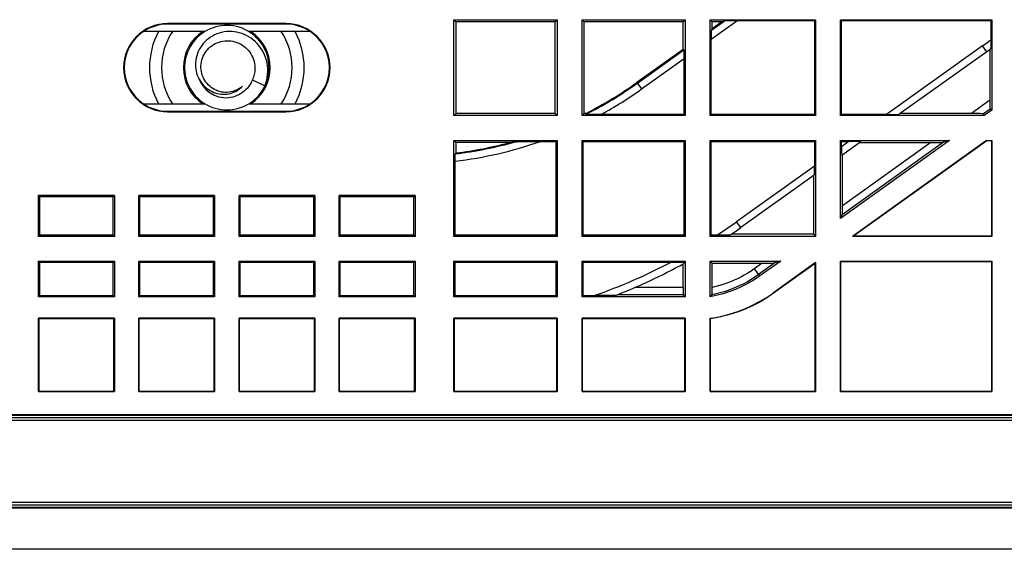
# Model space of a CAD drawing. Units: millimetres. Extents: x -56 to 56, y -62 to 61.
# Drawn here: x -9 to 32, y -62 to -40 of the extents above; entities that cross this region are included whole.
import ezdxf

# ---------------------------------------------------------------- set-up
doc = ezdxf.new("R2010")
doc.units = ezdxf.units.MM
doc.header["$LTSCALE"] = 16.335
doc.layers.get('0').update_dxf_attribs({"linetype": 'CONTINUOUS'})
for name, color, linetype in [('DRAFT', 7, 'CONTINUOUS'), ('RACCORDO', 7, 'CONTINUOUS'), ('SUPERFICI', 7, 'CONTINUOUS')]:
    doc.layers.add(name, color=color, linetype=linetype)

msp = doc.modelspace()

# ---------------------------------------------------------------- linework, layer by layer
at = {"color": 7, "linetype": 'CONTINUOUS'}
for p, q in [((9.46, -40.456), (13.741, -40.456)), ((9.46, -40.456), (9.547, -40.543)), ((9.46, -44.431), (9.46, -40.456)), ((13.654, -40.543), (9.547, -40.543)), ((9.547, -44.343), (9.547, -40.543)), ((13.654, -40.543), (13.741, -40.456)), ((13.654, -44.343), (13.654, -40.543)), ((13.741, -40.456), (13.741, -44.431)), ((14.767, -40.456), (19.041, -40.456)), ((14.854, -40.543), (14.767, -40.456)), ((14.767, -44.431), (14.767, -40.456)), ((18.954, -40.543), (14.854, -40.543)), ((14.854, -44.343), (14.854, -40.543)), ((18.954, -40.543), (19.041, -40.456)), ((18.954, -41.688), (18.954, -40.543)), ((19.041, -40.456), (19.041, -44.431)), ((20.067, -40.456), (24.441, -40.456)), ((20.154, -40.543), (20.067, -40.456)), ((20.067, -44.431), (20.067, -40.456)), ((20.555, -40.543), (20.154, -40.543)), ((20.154, -40.83), (20.154, -40.543)), ((20.555, -40.543), (20.154, -40.83)), ((20.654, -40.512), (20.555, -40.543)), ((24.396, -40.502), (21.183, -40.502)), ((24.396, -40.502), (24.441, -40.456)), ((24.396, -40.502), (24.396, -44.385)), ((24.441, -40.456), (24.441, -44.431)), ((25.467, -40.456), (31.741, -40.456)), ((25.512, -40.502), (25.467, -40.456)), ((25.467, -44.431), (25.467, -40.456)), ((31.696, -40.502), (25.512, -40.502)), ((25.512, -44.385), (25.512, -40.502)), ((31.696, -40.502), (31.741, -40.456)), ((31.696, -40.502), (31.696, -41.35)), ((31.741, -40.456), (31.741, -44.197)), ((20.122, -40.892), (20.154, -40.83)), ((20.112, -44.385), (20.112, -41.268)), ((31.695, -41.466), (31.694, -41.516)), ((31.696, -41.41), (31.695, -41.466)), ((31.696, -41.35), (31.696, -41.41)), ((-1.128, -41.772), (-1.164, -41.86)), ((18.954, -41.688), (17.041, -43.057)), ((18.986, -41.705), (18.954, -41.688)), ((31.525, -41.786), (27.906, -44.375)), ((31.654, -41.692), (31.654, -43.796)), ((1.799, -42.312), (1.786, -42.19)), ((18.996, -44.385), (18.996, -42.066)), ((-1.688, -42.613), (-1.671, -42.735)), ((1.116, -42.948), (1.635, -43.195)), ((9.46, -44.431), (9.547, -44.343)), ((13.741, -44.431), (9.46, -44.431)), ((13.654, -44.343), (9.547, -44.343)), ((13.654, -44.343), (13.741, -44.431)), ((14.854, -44.343), (14.767, -44.431)), ((19.041, -44.431), (14.767, -44.431)), ((14.917, -44.343), (14.854, -44.343)), ((14.925, -44.375), (14.917, -44.343)), ((15.026, -44.381), (14.998, -44.38)), ((15.076, -44.382), (15.026, -44.381)), ((15.156, -44.383), (15.076, -44.382)), ((15.25, -44.384), (15.156, -44.383)), ((15.387, -44.385), (15.25, -44.384)), ((18.996, -44.385), (15.387, -44.385)), ((18.996, -44.385), (19.041, -44.431)), ((20.112, -44.385), (20.067, -44.431)), ((24.441, -44.431), (20.067, -44.431)), ((24.396, -44.385), (20.112, -44.385)), ((24.396, -44.385), (24.441, -44.431)), ((25.512, -44.385), (25.467, -44.431)), ((31.415, -44.431), (25.467, -44.431)), ((27.375, -44.385), (25.512, -44.385)), ((30.889, -44.343), (27.95, -44.343)), ((31.415, -44.431), (31.391, -44.354)), ((31.741, -44.197), (31.415, -44.431)), ((31.741, -44.197), (31.664, -44.158)), ((9.46, -45.456), (13.741, -45.456)), ((9.46, -45.456), (9.547, -45.543)), ((9.46, -49.431), (9.46, -45.456)), ((11.78, -45.543), (9.547, -45.543)), ((9.547, -45.978), (9.547, -45.543)), ((11.859, -45.533), (11.78, -45.543)), ((12.014, -45.512), (11.859, -45.533)), ((12.041, -45.51), (12.059, -45.509)), ((12.059, -45.509), (12.079, -45.509)), ((12.079, -45.509), (12.115, -45.508)), ((12.115, -45.508), (12.183, -45.507)), ((12.183, -45.507), (12.315, -45.505)), ((12.315, -45.505), (12.555, -45.503)), ((12.555, -45.503), (12.925, -45.502)), ((12.925, -45.502), (13.696, -45.502)), ((13.696, -45.502), (13.741, -45.456)), ((13.696, -49.385), (13.696, -45.502)), ((13.741, -45.456), (13.741, -49.431)), ((14.767, -45.456), (19.041, -45.456)), ((14.812, -45.502), (14.767, -45.456)), ((14.767, -49.431), (14.767, -45.456)), ((14.812, -45.502), (18.996, -45.502)), ((14.812, -49.385), (14.812, -45.502)), ((18.996, -45.502), (19.041, -45.456)), ((18.996, -49.385), (18.996, -45.502)), ((19.041, -45.456), (19.041, -49.431)), ((20.067, -45.456), (24.441, -45.456)), ((20.112, -45.502), (20.067, -45.456)), ((20.067, -49.431), (20.067, -45.456)), ((20.112, -45.502), (24.396, -45.502)), ((20.112, -49.385), (20.112, -45.502)), ((24.396, -45.502), (24.441, -45.456)), ((24.396, -45.502), (24.396, -46.517)), ((24.441, -45.456), (24.441, -49.431)), ((25.467, -45.456), (29.982, -45.456)), ((25.512, -45.502), (25.467, -45.456)), ((25.467, -48.686), (25.467, -45.456)), ((29.982, -45.456), (25.467, -48.686)), ((25.512, -45.502), (25.815, -45.502)), ((25.512, -45.718), (25.512, -45.502)), ((26.316, -45.512), (25.523, -46.079)), ((31.521, -45.456), (25.964, -49.431)), ((31.526, -45.474), (26.019, -49.413)), ((26.272, -45.543), (29.212, -45.543)), ((29.982, -45.456), (29.741, -45.533)), ((31.521, -45.456), (31.741, -45.456)), ((31.526, -45.474), (31.521, -45.456)), ((31.724, -45.474), (31.526, -45.474)), ((31.724, -45.474), (31.741, -45.456)), ((31.724, -45.474), (31.724, -49.413)), ((31.741, -45.456), (31.741, -49.431)), ((9.547, -45.978), (9.515, -46.014)), ((25.554, -48.16), (25.554, -46.057)), ((9.505, -46.291), (9.506, -46.241)), ((9.505, -49.385), (9.505, -46.291)), ((9.506, -46.241), (9.506, -46.192)), ((24.386, -46.893), (21.343, -49.07)), ((24.354, -46.915), (24.354, -49.343)), ((-4.602, -47.743), (-7.74, -47.743)), ((-7.695, -47.789), (-7.74, -47.743)), ((-7.74, -49.431), (-7.74, -47.743)), ((-4.647, -47.789), (-7.695, -47.789)), ((-7.695, -49.385), (-7.695, -47.789)), ((-4.647, -47.789), (-4.602, -47.743)), ((-4.647, -49.385), (-4.647, -47.789)), ((-4.602, -47.743), (-4.602, -49.431)), ((-0.452, -47.743), (-3.59, -47.743)), ((-3.545, -47.789), (-3.59, -47.743)), ((-3.59, -49.431), (-3.59, -47.743)), ((-0.497, -47.789), (-3.545, -47.789)), ((-3.545, -49.385), (-3.545, -47.789)), ((-0.497, -47.789), (-0.452, -47.743)), ((-0.497, -49.385), (-0.497, -47.789)), ((-0.452, -47.743), (-0.452, -49.431)), ((3.698, -47.743), (0.56, -47.743)), ((0.605, -47.789), (0.56, -47.743)), ((0.56, -49.431), (0.56, -47.743)), ((3.653, -47.789), (0.605, -47.789)), ((0.605, -49.385), (0.605, -47.789)), ((3.653, -47.789), (3.698, -47.743)), ((3.653, -49.385), (3.653, -47.789)), ((3.698, -47.743), (3.698, -49.431)), ((7.848, -47.743), (4.71, -47.743)), ((4.755, -47.789), (4.71, -47.743)), ((4.71, -49.431), (4.71, -47.743)), ((7.803, -47.789), (4.755, -47.789)), ((4.755, -49.385), (4.755, -47.789)), ((7.803, -47.789), (7.848, -47.743)), ((7.803, -49.385), (7.803, -47.789)), ((7.848, -47.743), (7.848, -49.431)), ((25.467, -48.686), (25.544, -48.536)), ((-7.695, -49.385), (-7.74, -49.431)), ((-4.602, -49.431), (-7.74, -49.431)), ((-4.647, -49.385), (-7.695, -49.385)), ((-4.647, -49.385), (-4.602, -49.431)), ((-3.545, -49.385), (-3.59, -49.431)), ((-0.452, -49.431), (-3.59, -49.431)), ((-0.497, -49.385), (-3.545, -49.385)), ((-0.497, -49.385), (-0.452, -49.431)), ((0.605, -49.385), (0.56, -49.431)), ((3.698, -49.431), (0.56, -49.431)), ((3.653, -49.385), (0.605, -49.385)), ((3.653, -49.385), (3.698, -49.431)), ((4.755, -49.385), (4.71, -49.431)), ((7.848, -49.431), (4.71, -49.431)), ((7.803, -49.385), (4.755, -49.385)), ((7.803, -49.385), (7.848, -49.431)), ((9.505, -49.385), (9.46, -49.431)), ((13.741, -49.431), (9.46, -49.431)), ((13.696, -49.385), (9.505, -49.385)), ((13.696, -49.385), (13.741, -49.431)), ((14.812, -49.385), (14.767, -49.431)), ((19.041, -49.431), (14.767, -49.431)), ((18.996, -49.385), (14.812, -49.385)), ((18.996, -49.385), (19.041, -49.431)), ((20.112, -49.385), (20.067, -49.431)), ((24.441, -49.431), (20.067, -49.431)), ((20.349, -49.385), (20.112, -49.385)), ((20.491, -49.385), (20.349, -49.385)), ((20.612, -49.384), (20.491, -49.385)), ((20.691, -49.383), (20.612, -49.384)), ((20.738, -49.382), (20.691, -49.383)), ((20.78, -49.381), (20.738, -49.382)), ((20.815, -49.38), (20.78, -49.381)), ((20.846, -49.379), (20.815, -49.38)), ((24.354, -49.343), (20.951, -49.343)), ((24.354, -49.343), (24.441, -49.431)), ((26.019, -49.413), (25.964, -49.431)), ((31.741, -49.431), (25.964, -49.431)), ((26.019, -49.413), (31.724, -49.413)), ((31.724, -49.413), (31.741, -49.431)), ((-7.74, -50.456), (-4.602, -50.456)), ((-7.695, -50.502), (-7.74, -50.456)), ((-7.74, -51.931), (-7.74, -50.456)), ((-7.695, -50.502), (-4.647, -50.502)), ((-7.695, -51.885), (-7.695, -50.502)), ((-4.647, -50.502), (-4.602, -50.456)), ((-4.647, -51.885), (-4.647, -50.502)), ((-4.602, -50.456), (-4.602, -51.931)), ((-3.59, -50.456), (-0.452, -50.456)), ((-3.545, -50.502), (-3.59, -50.456)), ((-3.59, -51.931), (-3.59, -50.456)), ((-3.545, -50.502), (-0.497, -50.502)), ((-3.545, -51.885), (-3.545, -50.502)), ((-0.497, -50.502), (-0.452, -50.456)), ((-0.497, -51.885), (-0.497, -50.502)), ((-0.452, -50.456), (-0.452, -51.931)), ((0.56, -50.456), (3.698, -50.456)), ((0.605, -50.502), (0.56, -50.456)), ((0.56, -51.931), (0.56, -50.456)), ((0.605, -50.502), (3.653, -50.502)), ((0.605, -51.885), (0.605, -50.502)), ((3.653, -50.502), (3.698, -50.456)), ((3.653, -51.885), (3.653, -50.502)), ((3.698, -50.456), (3.698, -51.931)), ((4.71, -50.456), (7.848, -50.456)), ((4.755, -50.502), (4.71, -50.456)), ((4.71, -51.931), (4.71, -50.456)), ((4.755, -50.502), (7.803, -50.502)), ((4.755, -51.885), (4.755, -50.502)), ((7.803, -50.502), (7.848, -50.456)), ((7.803, -51.885), (7.803, -50.502)), ((7.848, -50.456), (7.848, -51.931)), ((9.46, -50.456), (13.741, -50.456)), ((9.505, -50.502), (9.46, -50.456)), ((9.46, -51.931), (9.46, -50.456)), ((9.505, -50.502), (13.696, -50.502)), ((9.505, -51.885), (9.505, -50.502)), ((13.696, -50.502), (13.741, -50.456)), ((13.696, -51.885), (13.696, -50.502)), ((13.741, -50.456), (13.741, -51.931)), ((14.767, -50.456), (19.041, -50.456)), ((14.812, -50.502), (14.767, -50.456)), ((14.767, -51.931), (14.767, -50.456)), ((14.812, -50.502), (18.622, -50.502)), ((14.812, -51.885), (14.812, -50.502)), ((18.622, -50.502), (18.765, -50.503)), ((18.765, -50.503), (18.861, -50.504)), ((18.861, -50.504), (18.923, -50.505)), ((18.923, -50.505), (18.959, -50.506)), ((18.959, -50.506), (18.991, -50.507)), ((19.041, -50.456), (18.991, -50.507)), ((19.041, -50.456), (19.041, -51.931)), ((20.067, -50.456), (22.992, -50.456)), ((20.154, -50.543), (20.067, -50.456)), ((20.067, -51.931), (20.067, -50.456)), ((20.154, -50.543), (22.222, -50.543)), ((20.154, -51.572), (20.154, -50.543)), ((22.992, -50.456), (22.135, -51.069)), ((24.441, -50.52), (22.696, -51.769)), ((24.424, -50.554), (22.699, -51.788)), ((22.992, -50.456), (22.751, -50.533)), ((24.424, -50.554), (24.441, -50.52)), ((24.424, -55.843), (24.424, -50.554)), ((24.441, -50.52), (24.441, -55.861)), ((25.467, -50.456), (31.741, -50.456)), ((25.484, -50.474), (25.467, -50.456)), ((25.467, -55.861), (25.467, -50.456)), ((25.484, -50.474), (31.724, -50.474)), ((25.484, -55.843), (25.484, -50.474)), ((31.724, -50.474), (31.741, -50.456)), ((31.724, -50.474), (31.724, -55.843)), ((31.741, -50.456), (31.741, -55.861)), ((18.954, -51.554), (18.954, -50.572)), ((20.153, -51.673), (20.154, -51.624)), ((20.154, -51.624), (20.154, -51.572)), ((-7.74, -51.931), (-7.695, -51.885)), ((-4.602, -51.931), (-7.74, -51.931)), ((-7.695, -51.885), (-4.647, -51.885)), ((-4.602, -51.931), (-4.647, -51.885)), ((-3.59, -51.931), (-3.545, -51.885)), ((-0.452, -51.931), (-3.59, -51.931)), ((-3.545, -51.885), (-0.497, -51.885)), ((-0.452, -51.931), (-0.497, -51.885)), ((0.56, -51.931), (0.605, -51.885)), ((3.698, -51.931), (0.56, -51.931)), ((0.605, -51.885), (3.653, -51.885)), ((3.698, -51.931), (3.653, -51.885)), ((4.71, -51.931), (4.755, -51.885)), ((7.848, -51.931), (4.71, -51.931)), ((4.755, -51.885), (7.803, -51.885)), ((7.848, -51.931), (7.803, -51.885)), ((9.46, -51.931), (9.505, -51.885)), ((13.741, -51.931), (9.46, -51.931)), ((9.505, -51.885), (13.696, -51.885)), ((13.741, -51.931), (13.696, -51.885)), ((14.767, -51.931), (14.812, -51.885)), ((19.041, -51.931), (14.767, -51.931)), ((14.812, -51.885), (15.31, -51.885)), ((15.632, -51.884), (15.31, -51.885)), ((15.845, -51.883), (15.632, -51.884)), ((15.969, -51.881), (15.845, -51.883)), ((16.035, -51.88), (15.969, -51.881)), ((16.077, -51.879), (16.035, -51.88)), ((16.101, -51.878), (16.077, -51.879)), ((16.122, -51.878), (16.101, -51.878)), ((19.041, -51.931), (18.964, -51.854)), ((20.144, -51.854), (20.067, -51.931)), ((-4.602, -52.826), (-7.74, -52.826)), ((-7.723, -52.843), (-7.74, -52.826)), ((-7.74, -55.861), (-7.74, -52.826)), ((-4.619, -52.843), (-7.723, -52.843)), ((-7.723, -55.843), (-7.723, -52.843)), ((-4.619, -52.843), (-4.602, -52.826)), ((-4.619, -55.843), (-4.619, -52.843)), ((-4.602, -52.826), (-4.602, -55.861)), ((-0.452, -52.826), (-3.59, -52.826)), ((-3.573, -52.843), (-3.59, -52.826)), ((-3.59, -55.861), (-3.59, -52.826)), ((-0.469, -52.843), (-3.573, -52.843)), ((-3.573, -55.843), (-3.573, -52.843)), ((-0.469, -52.843), (-0.452, -52.826)), ((-0.469, -55.843), (-0.469, -52.843)), ((-0.452, -52.826), (-0.452, -55.861)), ((3.698, -52.826), (0.56, -52.826)), ((0.577, -52.843), (0.56, -52.826)), ((0.56, -55.861), (0.56, -52.826)), ((3.681, -52.843), (0.577, -52.843)), ((0.577, -55.843), (0.577, -52.843)), ((3.681, -52.843), (3.698, -52.826)), ((3.681, -55.843), (3.681, -52.843)), ((3.698, -52.826), (3.698, -55.861)), ((7.848, -52.826), (4.71, -52.826)), ((4.727, -52.843), (4.71, -52.826)), ((4.71, -55.861), (4.71, -52.826)), ((7.831, -52.843), (4.727, -52.843)), ((4.727, -55.843), (4.727, -52.843)), ((7.831, -52.843), (7.848, -52.826)), ((7.831, -55.843), (7.831, -52.843)), ((7.848, -52.826), (7.848, -55.861)), ((13.741, -52.826), (9.46, -52.826)), ((9.477, -52.843), (9.46, -52.826)), ((9.46, -55.861), (9.46, -52.826)), ((13.724, -52.843), (9.477, -52.843)), ((9.477, -55.843), (9.477, -52.843)), ((13.724, -52.843), (13.741, -52.826)), ((13.724, -55.843), (13.724, -52.843)), ((13.741, -52.826), (13.741, -55.861)), ((19.041, -52.826), (14.767, -52.826)), ((14.784, -52.843), (14.767, -52.826)), ((14.767, -55.861), (14.767, -52.826)), ((19.024, -52.843), (14.784, -52.843)), ((14.784, -55.843), (14.784, -52.843)), ((19.024, -52.843), (19.041, -52.826)), ((19.024, -55.843), (19.024, -52.843)), ((19.041, -52.826), (19.041, -55.861)), ((20.084, -52.843), (20.067, -52.826)), ((20.067, -55.861), (20.067, -52.826)), ((20.084, -55.843), (20.084, -52.843)), ((-7.723, -55.843), (-7.74, -55.861)), ((-7.74, -55.861), (-4.602, -55.861)), ((-7.723, -55.843), (-4.619, -55.843)), ((-4.619, -55.843), (-4.602, -55.861)), ((-3.573, -55.843), (-3.59, -55.861)), ((-3.59, -55.861), (-0.452, -55.861)), ((-3.573, -55.843), (-0.469, -55.843)), ((-0.469, -55.843), (-0.452, -55.861)), ((0.577, -55.843), (0.56, -55.861)), ((0.56, -55.861), (3.698, -55.861)), ((0.577, -55.843), (3.681, -55.843)), ((3.681, -55.843), (3.698, -55.861)), ((4.727, -55.843), (4.71, -55.861)), ((4.71, -55.861), (7.848, -55.861)), ((4.727, -55.843), (7.831, -55.843)), ((7.831, -55.843), (7.848, -55.861)), ((9.477, -55.843), (9.46, -55.861)), ((9.46, -55.861), (13.741, -55.861)), ((9.477, -55.843), (13.724, -55.843)), ((13.724, -55.843), (13.741, -55.861)), ((14.784, -55.843), (14.767, -55.861)), ((14.767, -55.861), (19.041, -55.861)), ((14.784, -55.843), (19.024, -55.843)), ((19.024, -55.843), (19.041, -55.861)), ((20.084, -55.843), (20.067, -55.861)), ((20.067, -55.861), (24.441, -55.861)), ((20.084, -55.843), (24.424, -55.843)), ((24.424, -55.843), (24.441, -55.861)), ((25.484, -55.843), (25.467, -55.861)), ((25.467, -55.861), (31.741, -55.861)), ((25.484, -55.843), (31.724, -55.843)), ((31.724, -55.843), (31.741, -55.861)), ((36.604, -56.817), (-36.496, -56.817)), ((-36.496, -60.67), (36.604, -60.67)), ((54.005, -62.393), (-53.897, -62.393))]:
    msp.add_line(p, q, dxfattribs=at)
at = {"color": 250, "linetype": 'CONTINUOUS'}
for p, q in [((20.112, -41.268), (21.183, -40.502)), ((20.122, -40.892), (20.654, -40.512)), ((31.35, -41.542), (27.375, -44.385)), ((31.525, -41.786), (31.35, -41.542)), ((17.06, -43.082), (18.986, -41.705)), ((17.234, -43.326), (18.996, -42.066)), ((17.041, -43.057), (17.234, -43.326)), ((31.654, -43.796), (30.889, -44.343)), ((31.664, -44.158), (31.391, -44.354)), ((25.815, -45.502), (25.512, -45.718)), ((29.741, -45.533), (25.544, -48.536)), ((29.212, -45.543), (25.554, -48.16)), ((24.396, -46.517), (21.168, -48.826)), ((21.343, -49.07), (21.168, -48.826)), ((22.222, -50.543), (21.901, -50.773)), ((22.751, -50.533), (22.075, -51.017)), ((21.901, -50.773), (22.075, -51.017)), ((18.954, -51.554), (16.945, -51.554)), ((22.699, -51.788), (22.696, -51.769)), ((18.964, -51.854), (16.217, -51.854)), ((-36.496, -56.838), (36.604, -56.838)), ((-36.496, -56.938), (36.604, -56.938)), ((-36.496, -60.549), (36.604, -60.549)), ((-36.496, -60.648), (36.604, -60.648))]:
    msp.add_line(p, q, dxfattribs=at)
at = {"color": 7, "linetype": 'CONTINUOUS'}
for points in [[(1.786, -42.19), (1.764, -42.069), (1.733, -41.95), (1.694, -41.833), (1.647, -41.719), (1.593, -41.609), (1.53, -41.503), (1.461, -41.402), (1.384, -41.306), (1.301, -41.215), (1.211, -41.131), (1.116, -41.053), (1.016, -40.981), (0.911, -40.917), (0.802, -40.861), (0.689, -40.812), (0.572, -40.772), (0.454, -40.74), (0.333, -40.716), (0.211, -40.7), (0.088, -40.694), (-0.035, -40.696), (-0.157, -40.706), (-0.279, -40.725), (-0.399, -40.753), (-0.516, -40.789), (-0.631, -40.833), (-0.742, -40.885), (-0.85, -40.945), (-0.953, -41.012), (-1.051, -41.087), (-1.144, -41.168), (-1.23, -41.255), (-1.311, -41.348), (-1.384, -41.446), (-1.451, -41.55), (-1.51, -41.658), (-1.561, -41.77), (-1.604, -41.885), (-1.639, -42.003), (-1.666, -42.123), (-1.684, -42.244), (-1.694, -42.367), (-1.695, -42.49), (-1.688, -42.613)], [(1.635, -43.195), (1.675, -43.079), (1.707, -42.962), (1.73, -42.844), (1.745, -42.725), (1.752, -42.605), (1.75, -42.486), (1.74, -42.368), (1.722, -42.252), (1.696, -42.138), (1.662, -42.026), (1.621, -41.918), (1.572, -41.814), (1.517, -41.713), (1.455, -41.618), (1.386, -41.527), (1.312, -41.442), (1.233, -41.363), (1.149, -41.29), (1.06, -41.223), (0.967, -41.163), (0.871, -41.11), (0.772, -41.065), (0.671, -41.026), (0.568, -40.995), (0.463, -40.971), (0.358, -40.955), (0.252, -40.946), (0.147, -40.945), (0.042, -40.951), (-0.061, -40.964), (-0.163, -40.985), (-0.262, -41.012), (-0.358, -41.046), (-0.452, -41.087), (-0.541, -41.133), (-0.627, -41.186), (-0.708, -41.244), (-0.785, -41.307), (-0.856, -41.375), (-0.922, -41.447), (-0.982, -41.523), (-1.037, -41.603), (-1.085, -41.686), (-1.128, -41.772)], [(-1.016, -42.443), (-1.016, -42.363), (-1.009, -42.283), (-0.996, -42.203), (-0.977, -42.124), (-0.952, -42.047), (-0.922, -41.972), (-0.886, -41.9), (-0.845, -41.831), (-0.799, -41.764), (-0.748, -41.701), (-0.692, -41.642), (-0.631, -41.587), (-0.566, -41.536), (-0.496, -41.489), (-0.423, -41.448), (-0.346, -41.413), (-0.267, -41.383), (-0.187, -41.36), (-0.105, -41.342), (-0.024, -41.331), (0.059, -41.327), (0.142, -41.328), (0.226, -41.335), (0.309, -41.349), (0.392, -41.37), (0.474, -41.397), (0.553, -41.43), (0.63, -41.468), (0.704, -41.513), (0.773, -41.563), (0.838, -41.617), (0.898, -41.675), (0.954, -41.738), (1.005, -41.804), (1.051, -41.875), (1.092, -41.948), (1.128, -42.026), (1.158, -42.106), (1.182, -42.189), (1.2, -42.273), (1.212, -42.358), (1.217, -42.443)], [(31.694, -41.516), (31.693, -41.56), (31.692, -41.579), (31.692, -41.596), (31.691, -41.611), (31.69, -41.625), (31.69, -41.636), (31.689, -41.646), (31.688, -41.654), (31.688, -41.66), (31.687, -41.665), (31.686, -41.668), (31.686, -41.669)], [(-1.164, -41.86), (-1.193, -41.949), (-1.216, -42.04), (-1.232, -42.132), (-1.242, -42.224), (-1.246, -42.315), (-1.242, -42.407), (-1.233, -42.497), (-1.217, -42.585), (-1.196, -42.672), (-1.168, -42.756), (-1.135, -42.838), (-1.096, -42.916), (-1.053, -42.991), (-1.004, -43.063), (-0.951, -43.13), (-0.894, -43.193), (-0.833, -43.251), (-0.768, -43.304), (-0.7, -43.353), (-0.63, -43.396), (-0.557, -43.434), (-0.483, -43.466), (-0.406, -43.493), (-0.329, -43.514), (-0.251, -43.53), (-0.173, -43.54), (-0.095, -43.544), (-0.017, -43.543), (0.059, -43.536), (0.135, -43.524), (0.209, -43.507)], [(1.654, -43.152), (1.7, -43.038), (1.738, -42.921), (1.767, -42.802), (1.788, -42.68), (1.8, -42.558), (1.804, -42.435), (1.799, -42.312)], [(-1.671, -42.735), (-1.647, -42.855), (-1.614, -42.974), (-1.572, -43.089), (-1.523, -43.202), (-1.466, -43.311), (-1.401, -43.416), (-1.329, -43.515), (-1.25, -43.61), (-1.165, -43.699), (-1.074, -43.781), (-0.977, -43.857), (-0.875, -43.926), (-0.769, -43.988), (-0.659, -44.042), (-0.544, -44.088), (-0.427, -44.126), (-0.308, -44.155), (-0.187, -44.177), (-0.065, -44.189), (0.058, -44.193), (0.181, -44.189), (0.303, -44.176), (0.425, -44.154), (0.544, -44.124), (0.661, -44.085), (0.774, -44.038), (0.885, -43.984), (0.991, -43.922), (1.092, -43.852), (1.189, -43.776), (1.279, -43.693), (1.364, -43.604), (1.442, -43.509), (1.514, -43.409), (1.578, -43.304), (1.635, -43.195)], [(0.703, -43.21), (0.643, -43.259), (0.58, -43.304), (0.514, -43.344), (0.444, -43.378), (0.372, -43.408), (0.298, -43.431), (0.224, -43.449), (0.149, -43.461), (0.072, -43.467), (-0.005, -43.468), (-0.082, -43.463), (-0.16, -43.452), (-0.237, -43.434), (-0.314, -43.411), (-0.388, -43.382), (-0.46, -43.347), (-0.53, -43.307), (-0.595, -43.261), (-0.656, -43.212), (-0.713, -43.159), (-0.765, -43.101), (-0.814, -43.039), (-0.858, -42.974), (-0.897, -42.905), (-0.931, -42.833), (-0.96, -42.758), (-0.983, -42.681), (-1, -42.603), (-1.011, -42.523), (-1.016, -42.443)], [(1.217, -42.443), (1.217, -42.501), (1.214, -42.558), (1.208, -42.616), (1.2, -42.673), (1.189, -42.729), (1.175, -42.785), (1.158, -42.84), (1.138, -42.895), (1.116, -42.948)], [(1.116, -42.948), (1.082, -43.024), (1.043, -43.098), (0.998, -43.169), (0.948, -43.237), (0.893, -43.302), (0.833, -43.363), (0.768, -43.42), (0.699, -43.474), (0.625, -43.522), (0.547, -43.565), (0.466, -43.603), (0.383, -43.634), (0.298, -43.659), (0.211, -43.679), (0.124, -43.691)], [(0.209, -43.507), (0.281, -43.485), (0.35, -43.458), (0.417, -43.427), (0.481, -43.391), (0.542, -43.351), (0.599, -43.308), (0.653, -43.26), (0.703, -43.21)], [(14.998, -44.38), (14.973, -44.379), (14.963, -44.379), (14.953, -44.378), (14.945, -44.378), (14.938, -44.377), (14.932, -44.377), (14.928, -44.376), (14.926, -44.376), (14.925, -44.375)], [(12.014, -45.512), (12.018, -45.511), (12.022, -45.511), (12.027, -45.511), (12.034, -45.51), (12.041, -45.51)], [(9.506, -46.192), (9.507, -46.147), (9.508, -46.126), (9.508, -46.107), (9.509, -46.089), (9.51, -46.072), (9.51, -46.058), (9.511, -46.046), (9.512, -46.035), (9.513, -46.027), (9.514, -46.02), (9.515, -46.016), (9.515, -46.014)], [(20.906, -49.375), (20.904, -49.375), (20.9, -49.376), (20.895, -49.377), (20.889, -49.377), (20.88, -49.378), (20.87, -49.378), (20.859, -49.379), (20.846, -49.379)], [(18.991, -50.507), (18.99, -50.517), (18.99, -50.525), (18.989, -50.533), (18.989, -50.539), (18.988, -50.544), (18.987, -50.548), (18.987, -50.551), (18.986, -50.553), (18.986, -50.554)], [(22.135, -51.069), (21.98, -51.176), (21.821, -51.276), (21.659, -51.371), (21.492, -51.459), (21.323, -51.541), (21.15, -51.617), (20.975, -51.686), (20.797, -51.749), (20.617, -51.805), (20.436, -51.853), (20.252, -51.896), (20.067, -51.931)], [(20.067, -52.826), (20.302, -52.787), (20.536, -52.739), (20.766, -52.682), (20.995, -52.615), (21.222, -52.539), (21.445, -52.455), (21.664, -52.361), (21.88, -52.259), (22.091, -52.149), (22.297, -52.03), (22.499, -51.904), (22.696, -51.769)], [(22.699, -51.788), (22.503, -51.922), (22.302, -52.049), (22.097, -52.167), (21.887, -52.277), (21.672, -52.378), (21.454, -52.472), (21.233, -52.556), (21.007, -52.632), (20.78, -52.698), (20.55, -52.756), (20.319, -52.804), (20.084, -52.843)], [(20.144, -51.854), (20.145, -51.852), (20.146, -51.847), (20.147, -51.841), (20.147, -51.833), (20.148, -51.822), (20.149, -51.81), (20.15, -51.795), (20.151, -51.779), (20.151, -51.761), (20.152, -51.741), (20.152, -51.719), (20.153, -51.673)], [(16.162, -51.875), (16.16, -51.875), (16.157, -51.876), (16.153, -51.876), (16.147, -51.877), (16.14, -51.877), (16.131, -51.877), (16.122, -51.878)]]:
    msp.add_lwpolyline(points, dxfattribs=at)
at = {"color": 250, "linetype": 'CONTINUOUS'}
for points in [[(21.901, -50.773), (21.764, -50.867), (21.626, -50.955), (21.486, -51.038), (21.346, -51.115), (21.204, -51.186), (21.06, -51.252), (20.914, -51.313), (20.766, -51.37), (20.615, -51.421), (20.464, -51.468), (20.31, -51.509), (20.154, -51.545)], [(22.075, -51.017), (21.925, -51.121), (21.772, -51.218), (21.618, -51.308), (21.463, -51.392), (21.306, -51.469), (21.147, -51.541), (20.985, -51.607), (20.821, -51.668), (20.655, -51.724), (20.486, -51.773), (20.316, -51.816), (20.144, -51.854)], [(22.075, -51.017), (22.085, -51.025), (22.095, -51.033), (22.105, -51.041), (22.115, -51.05), (22.125, -51.059), (22.135, -51.069)]]:
    msp.add_lwpolyline(points, dxfattribs=at)
at = {"color": 7, "linetype": 'CONTINUOUS'}
for centre, radius, start, end in [((0.054, -42.443), 1.8, 123.5312, 236.4688), ((0.054, -42.443), 1.8, 303.5312, 56.4688), ((23.554, -30.643), 13.7, 305.5766, 306.4083), ((0.054, -42.443), 1.25, 199.4978, 273.1798), ((7.554, -29.793), 16.307, 296.8419, 305.5766), ((7.554, -29.793), 16.307, 277.0202, 285.0181), ((7.554, -29.793), 23.7, 304.2876, 305.5766), ((7.554, -29.793), 23.7, 291.2977, 298.8383)]:
    msp.add_arc(centre, radius, start, end, dxfattribs=at)
at = {"color": 250, "linetype": 'CONTINUOUS'}
for centre, radius, start, end in [((23.554, -30.643), 13.4, 305.5766, 307.4165), ((7.554, -29.793), 16.339, 296.8153, 305.5766), ((7.554, -29.793), 16.639, 298.7185, 305.5766), ((7.554, -29.793), 16.639, 276.7342, 289.2523), ((7.554, -29.793), 16.339, 276.8941, 285.8419), ((7.554, -29.793), 23.4, 303.148, 305.5766), ((7.554, -29.793), 23.4, 289.2484, 297.7532)]:
    msp.add_arc(centre, radius, start, end, dxfattribs=at)
at = {"color": 7, "linetype": 'CONTINUOUS'}
for centre, major_axis, ratio, start_param, end_param in [((21.169, -40.512), (0.516, 0), 0.0203, 1.54239, 3.07828), ((20.123, -41.26), (0, 0.369), 0.028391, 0.055237, 1.591127), ((18.986, -42.074), (0, 0.369), 0.028391, -1.550466, -0.014576), ((31.665, -43.789), (0, 0.369), 0.028391, -4.692059, -3.156169), ((27.39, -44.375), (0.516, 0), 0.0203, -1.599203, -0.028406), ((30.875, -44.354), (0.516, 0), 0.0203, 0.0065, 1.54239), ((25.8, -45.512), (0.516, 0), 0.0203, -0.028406, 1.54239), ((29.226, -45.533), (0.516, 0), 0.0203, -1.599203, -0.063313), ((25.523, -45.711), (0, 0.369), 0.028391, -4.692059, -3.121262), ((24.386, -46.524), (0, 0.369), 0.028391, -3.121262, -1.550466), ((25.544, -48.167), (0, 0.369), 0.028391, -3.086356, -1.550466), ((22.237, -50.533), (0.516, 0), 0.0203, -1.599203, -0.063313), ((18.965, -51.554), (0, 0.3), 0.034921, -4.712389, -3.176499)]:
    msp.add_ellipse(centre, major_axis=major_axis, ratio=ratio, start_param=start_param, end_param=end_param, dxfattribs=at)
at = {"layer": 'DRAFT', "color": 7, "linetype": 'CONTINUOUS'}
for p, q in [((2.504, -40.62), (-2.396, -40.62)), ((2.504, -40.64), (-2.396, -40.64)), ((-0.846, -40.943), (-3.397, -40.943)), ((3.505, -40.943), (0.953, -40.943)), ((-3.397, -43.943), (-0.845, -43.943)), ((0.955, -43.943), (3.505, -43.943)), ((-2.396, -44.247), (2.504, -44.247)), ((-2.396, -44.267), (2.504, -44.267))]:
    msp.add_line(p, q, dxfattribs=at)
at = {"layer": 'DRAFT', "color": 250, "linetype": 'CONTINUOUS'}
for p, q in [((-2.396, -40.62), (-2.396, -40.64)), ((2.504, -40.62), (2.504, -40.64)), ((-2.396, -44.267), (-2.396, -44.247)), ((2.504, -44.267), (2.504, -44.247))]:
    msp.add_line(p, q, dxfattribs=at)
at = {"layer": 'DRAFT', "color": 7, "linetype": 'CONTINUOUS'}
for centre, radius, start, end in [((-2.396, -42.443), 1.824, 90, 270), ((-2.396, -42.443), 1.803, 90, 123.7241), ((2.504, -42.443), 1.824, 270, 90), ((2.504, -42.443), 1.803, 56.2759, 90), ((-2.396, -42.443), 1.8, 123.7219, 236.2781), ((2.504, -42.443), 1.8, 303.7219, 56.2781), ((-2.396, -42.443), 1.803, 236.2759, 270), ((2.504, -42.443), 1.803, 270, 303.7241)]:
    msp.add_arc(centre, radius, start, end, dxfattribs=at)
at = {"layer": 'RACCORDO', "color": 7, "linetype": 'CONTINUOUS'}
for start, end in [(152.0759, 207.9241), (332.0759, 27.9241)]:
    msp.add_arc((0.054, -42.443), 3.204, start, end, dxfattribs=at)
at = {"layer": 'RACCORDO', "color": 250, "linetype": 'CONTINUOUS'}
for start, end in [(146.3038, 213.6962), (326.3038, 33.6962)]:
    msp.add_arc((0.054, -42.443), 2.704, start, end, dxfattribs=at)
at = {"layer": 'SUPERFICI', "color": 7, "linetype": 'CONTINUOUS'}
for p, q in [((-36.496, -57.043), (36.604, -57.043)), ((-36.496, -60.443), (36.604, -60.443))]:
    msp.add_line(p, q, dxfattribs=at)

doc.saveas('drawing.dxf')
